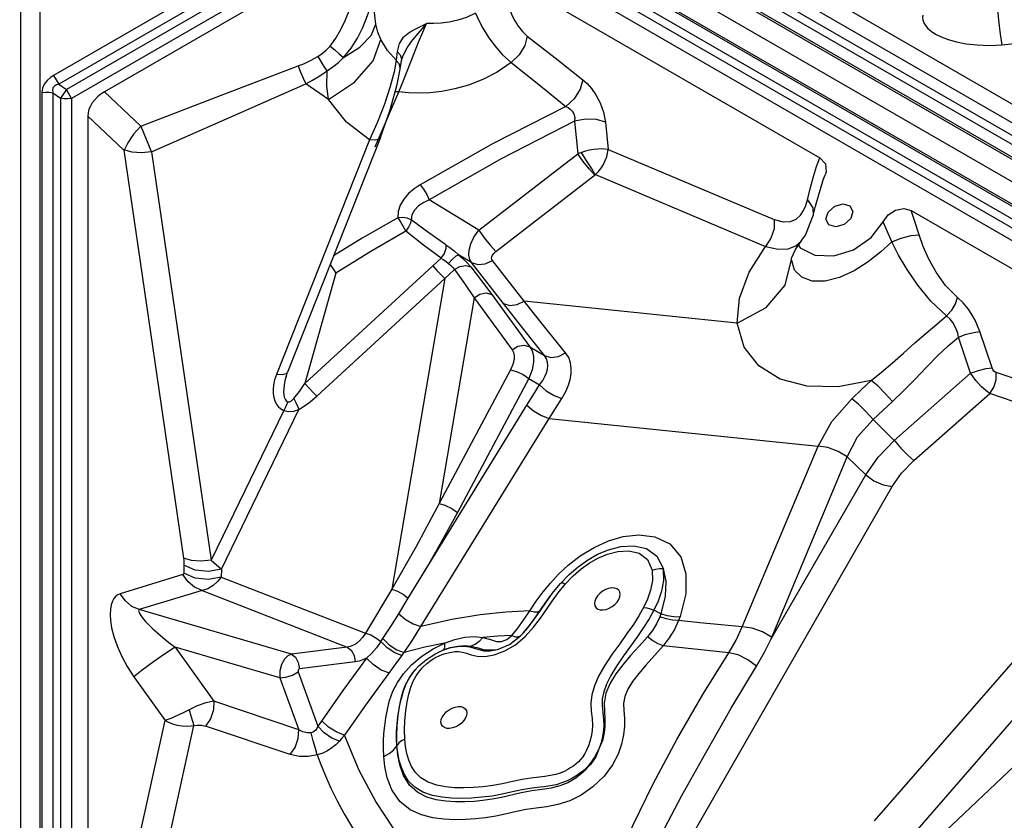
# Model space of a CAD drawing. Units: millimetres. Extents: x 127057 to 142906, y 4541 to 15098.
# Drawn here: x 135839 to 136182, y 7721 to 8000 of the extents above; entities that cross this region are included whole.
import ezdxf

# ---------------------------------------------------------------- set-up
doc = ezdxf.new("R2010")
doc.units = ezdxf.units.MM
for name, color, linetype in [('DEFAULT', 7, 'Continuous'), ('DiKom', 7, 'Continuous'), ('QITELE', 7, 'Continuous')]:
    doc.layers.add(name, color=color, linetype=linetype)

# ---------------------------------------------------------------- blocks, each defined once
blk = doc.blocks.new('RC-20201')
at = {"layer": 'DiKom', "color": 7, "linetype": 'Continuous'}
for p, q in [((148079.02, 8195.76), (148741.74, 7813.14)), ((148073.76, 8192.73), (148073.76, 7427.48)), ((148136.14, 8170.58), (148747.74, 7817.47)), ((148129.38, 8158.88), (148740.99, 7805.77)), ((148080.52, 8130.67), (148080.52, 7424.45)), ((148238.21, 8130.91), (148699.24, 7864.73)), ((148230.05, 8129.06), (148712.83, 7850.33)), ((148225.13, 8124.4), (148710.87, 7843.96)), ((148228.06, 8125.79), (148710.84, 7847.06)), ((148223.14, 8121.13), (148708.88, 7840.69)), ((148208.48, 8107.7), (148085.3, 8036.58)), ((148701.45, 7827.82), (148215.71, 8108.26)), ((148210.25, 8104.62), (148087.07, 8033.5)), ((148699.61, 7824.46), (148213.87, 8104.9)), ((148210.52, 8101.39), (148089.74, 8031.66)), ((148696.92, 7822.94), (148214.13, 8101.67)), ((148212.29, 8098.32), (148091.51, 8028.58)), ((148695.08, 7819.58), (148212.29, 8098.32)), ((148205.98, 8090.33), (148102.98, 8030.86)), ((148240.05, 8072.49), (148351.86, 8007.93)), ((148197.36, 8054.36), (148196.67, 8060.46)), ((148195.75, 8050.44), (148197.36, 8054.36)), ((148198.12, 8051.63), (148197.36, 8054.36)), ((148212.09, 8051.17), (148215.1, 8054.67)), ((148213.75, 8051.66), (148215.09, 8054.67)), ((148199.19, 8049.07), (148198.12, 8051.63)), ((148208.51, 8051.1), (148206.8, 8049.66)), ((148212.24, 8048.15), (148213.75, 8051.66)), ((148191.88, 8046.47), (148195.75, 8050.44)), ((148196.51, 8041.7), (148199.19, 8049.07)), ((148201.5, 8045.28), (148199.19, 8049.07)), ((148208.32, 8046.19), (148209.83, 8048.36)), ((148415.21, 8047.27), (148433.73, 8049.1)), ((148186.12, 8042.85), (148191.88, 8046.47)), ((148186.12, 8042.85), (148188.84, 8046.12)), ((148204.5, 8041.84), (148201.5, 8045.28)), ((148204.79, 8044.89), (148204.5, 8041.84)), ((148190.01, 8034.25), (148196.51, 8041.7)), ((148205.51, 8040.66), (148204.5, 8041.83)), ((148205.89, 8038.77), (148206.33, 8041.74)), ((148206.33, 8041.73), (148206.43, 8042.19)), ((148206.43, 8042.19), (148206.44, 8042.2)), ((148204.84, 8033.38), (148205.89, 8038.75)), ((148085.3, 8036.58), (148087.07, 8033.5)), ((148087.07, 8033.5), (148089.74, 8031.66)), ((148180.93, 8028.17), (148173.01, 8033.66)), ((148180.93, 8028.17), (148190.01, 8034.25)), ((148202.42, 8024.61), (148204.84, 8033.38)), ((148205.4, 8030.88), (148207.01, 8034.84)), ((148081.19, 8030.6), (148081.19, 7469.71)), ((148085.02, 8030.51), (148087.69, 8028.67)), ((148085.02, 8030.51), (148085.02, 7469.63)), ((148089.74, 8031.66), (148087.69, 8028.67)), ((148091.51, 8028.58), (148089.74, 8031.66)), ((148102.98, 8030.86), (148115.65, 8018.97)), ((148197.15, 8011.69), (148205.4, 8030.88)), ((148202.42, 8032.68), (148200.4, 8026.61)), ((148205.4, 8030.88), (148204.14, 8030.85)), ((148087.69, 8028.67), (148087.69, 7471.2)), ((148091.51, 8028.58), (148091.51, 7471.11)), ((148187.15, 8020.33), (148180.93, 8028.17)), ((148200.4, 8026.61), (148197.86, 8020.09)), ((148199.04, 8014.99), (148202.42, 8024.61)), ((148097.19, 8022.44), (148109.77, 8010.63)), ((148097.19, 8022.44), (148097.19, 7490.08)), ((148195.25, 8014.2), (148187.15, 8020.33)), ((148197.86, 8020.09), (148195.25, 8014.2)), ((148266.58, 8020.64), (148267.67, 8009.34)), ((148277.28, 8020.37), (148278.2, 8010.86)), ((148115.64, 8018.98), (148119.41, 8009.9)), ((148195.25, 8014.2), (148162.84, 7932.54)), ((148199.04, 8014.99), (148166.63, 7933.32)), ((148109.77, 8010.63), (148130.46, 7868.69)), ((148119.37, 8010.03), (148140.08, 7867.98)), ((148278.2, 8010.86), (148336.03, 7986.44)), ((148233.23, 7982.77), (148267.67, 8009.34)), ((148350.76, 8004.91), (148351.86, 8007.93)), ((148349.67, 8001.47), (148350.76, 8004.91)), ((148239.17, 7975.32), (148273.86, 8002.09)), ((148273.86, 8002.09), (148332.97, 7977.13)), ((148350.35, 7991.11), (148353.09, 8000.22)), ((148353.09, 8000.22), (148353.78, 8001.99)), ((148233.23, 7982.77), (148215.99, 7993.3)), ((148347.02, 7991.38), (148347.56, 7993.27)), ((148349.59, 7987.91), (148350.35, 7991.11)), ((148354.02, 7986.6), (148354.79, 7989.06)), ((148354.79, 7989.06), (148357.06, 7991.08)), ((148357.06, 7991.08), (148359.95, 7991.89)), ((148363.39, 7989.22), (148362.62, 7986.76)), ((148383.66, 7989.57), (148498.37, 7923.35)), ((148336.03, 7986.44), (148339.11, 7985.61)), ((148343.62, 7986.61), (148345.13, 7987.95)), ((148346.92, 7981.06), (148349.59, 7987.9)), ((148343.47, 7976.06), (148345.66, 7979.25)), ((148345.64, 7979.22), (148346.92, 7981.06)), ((148345.64, 7979.22), (148345.66, 7979.25)), ((148217.27, 7970.34), (148220.08, 7972.97)), ((148230.73, 7971.48), (148226.22, 7974.23)), ((148249.01, 7958.03), (148237.95, 7972.22)), ((148339.78, 7963.59), (148342, 7972.5)), ((148342, 7972.5), (148341.98, 7972.89)), ((148350.13, 7974.02), (148356.7, 7973.8)), ((148172.74, 7929.4), (148217.27, 7970.34)), ((148241.79, 7957.29), (148230.73, 7971.48)), ((148183.43, 7967.78), (148172.74, 7929.4)), ((148176.86, 7925.02), (148221.39, 7965.96)), ((148221.39, 7965.96), (148203.01, 7857.89)), ((148231.58, 7959.24), (148219.4, 7887.62)), ((148231.58, 7959.24), (148244.85, 7941.07)), ((148237.73, 7960.34), (148251, 7942.16)), ((148323.13, 7950.39), (148249.01, 7958.03)), ((148404.36, 7933.01), (148400.11, 7945.56)), ((148411.8, 7934.91), (148407.55, 7947.46)), ((148251, 7942.16), (148256.09, 7939.16)), ((148164.8, 7932.38), (148162.84, 7932.54)), ((148166.15, 7931.9), (148165.94, 7931.11)), ((148166.15, 7931.9), (148166.63, 7933.32)), ((148250.65, 7931.1), (148225.76, 7884.54)), ((148250.65, 7931.1), (148254.38, 7928.9)), ((148377.74, 7909.64), (148404.36, 7933.01)), ((148482.16, 7909.85), (148413.18, 7933.22)), ((148170.83, 7926.66), (148172.74, 7929.4)), ((148161.86, 7924.51), (148162.22, 7923.34)), ((148165.82, 7923.99), (148166.21, 7923.44)), ((148168.82, 7924.18), (148170.83, 7926.66)), ((148168.82, 7924.18), (148169.58, 7922.81)), ((148173.96, 7922.58), (148176.86, 7925.02)), ((148175.62, 7926.26), (148176.86, 7925.02)), ((148384.63, 7902.67), (148411.08, 7925.9)), ((148480.06, 7902.53), (148411.08, 7925.9)), ((148143.67, 7864.86), (148170.63, 7920.35)), ((148166.21, 7923.44), (148166.75, 7923.06)), ((148170.63, 7920.35), (148173.96, 7922.58)), ((148214.33, 7864.04), (148249.96, 7921.84)), ((148165.38, 7920.05), (148140.08, 7867.98)), ((148213.11, 7844.85), (148257.75, 7917.27)), ((148257.75, 7917.27), (148351.26, 7907.63)), ((148377.74, 7909.64), (148370.42, 7916.9)), ((148324.91, 7844.79), (148351.26, 7907.63)), ((148334.98, 7840.54), (148361.44, 7903.93)), ((148367.83, 7897.61), (148361.44, 7903.93)), ((148334.98, 7840.54), (148367.83, 7897.61)), ((148286.09, 7734.96), (148377.03, 7893.6)), ((148268.5, 7869.45), (148273.33, 7872.42)), ((148264.31, 7866.2), (148268.5, 7869.45)), ((148130.61, 7866.19), (148130.55, 7863.42)), ((148140.08, 7867.98), (148143.67, 7864.86)), ((148267.81, 7865.67), (148271.07, 7868.01)), ((148130.3, 7862.92), (148108.46, 7856.27)), ((148143.67, 7864.86), (148143.61, 7862.1)), ((148143.61, 7862.1), (148193.76, 7842.59)), ((148208.7, 7854.7), (148214.33, 7864.04)), ((148255.62, 7856.95), (148258.12, 7860.01)), ((148258.88, 7856.47), (148261.56, 7859.75)), ((148259.81, 7857.66), (148261.56, 7859.75)), ((148260.85, 7856.65), (148263.3, 7859.66)), ((148136.93, 7857.41), (148115.09, 7850.76)), ((148136.93, 7857.41), (148187.45, 7837.75)), ((148203.01, 7857.89), (148193.76, 7842.59)), ((148253.24, 7853.71), (148255.62, 7856.95)), ((148305.22, 7856.27), (148303.25, 7848.32)), ((148205.42, 7849.32), (148208.69, 7854.7)), ((148250.93, 7850.37), (148253.24, 7853.71)), ((148252.53, 7847.48), (148256.37, 7853.04)), ((148291.9, 7854.43), (148290.64, 7851.69)), ((148438.36, 7854.86), (148370.82, 7777.25)), ((148168.02, 7835.28), (148115.09, 7850.76)), ((148233.66, 7848.91), (148223.81, 7847.29)), ((148242.69, 7849.89), (148233.66, 7848.91)), ((148250.93, 7850.37), (148242.69, 7849.89)), ((148248.82, 7847.13), (148250.93, 7850.37)), ((148252.65, 7847.53), (148254.66, 7850.44)), ((148253.8, 7850.04), (148254.59, 7850.45)), ((148254.68, 7847.82), (148256.76, 7850.81)), ((148296.54, 7849.32), (148294.09, 7850.51)), ((148296.54, 7849.32), (148296.17, 7848.23)), ((148223.81, 7847.29), (148213.11, 7844.85)), ((148246.82, 7844.29), (148248.82, 7847.13)), ((148250.38, 7844.6), (148252.53, 7847.48)), ((148250.4, 7844.58), (148252.65, 7847.53)), ((148252.27, 7844.64), (148254.68, 7847.82)), ((148303.25, 7848.32), (148302.76, 7846.95)), ((148449.17, 7847.16), (148381.63, 7769.55)), ((148210.19, 7840.1), (148213.1, 7844.85)), ((148244.75, 7841.78), (148239.69, 7841.48)), ((148243, 7840.38), (148244.75, 7841.78)), ((148243.86, 7838.58), (148247.75, 7841.61)), ((148244.75, 7841.78), (148246.82, 7844.29)), ((148247.07, 7841.28), (148247.76, 7841.61)), ((148247.75, 7841.61), (148248.52, 7842.41)), ((148248.52, 7842.41), (148250.38, 7844.6)), ((148248.53, 7842.42), (148248.7, 7842.61)), ((148248.7, 7842.61), (148250.4, 7844.58)), ((148249.37, 7841.4), (148252.27, 7844.64)), ((148199.19, 7839.64), (148199.88, 7840.67)), ((148201.39, 7837.49), (148199.19, 7839.64)), ((148207.23, 7835.79), (148210.19, 7840.1)), ((148221.28, 7839.08), (148214.45, 7837.64)), ((148217.34, 7837.17), (148221.28, 7839.08)), ((148221.28, 7839.08), (148224.84, 7840.38)), ((148224.84, 7840.38), (148228.42, 7841.16)), ((148225.92, 7838.1), (148228.35, 7838.26)), ((148228.35, 7838.26), (148230.48, 7838.09)), ((148228.42, 7841.16), (148231.78, 7841.36)), ((148231.95, 7838.63), (148230.48, 7838.09)), ((148231.78, 7841.36), (148234.61, 7841.03)), ((148239.69, 7841.48), (148234.61, 7841.03)), ((148240.09, 7836.99), (148243.86, 7838.58)), ((148245.97, 7838.54), (148249.37, 7841.4)), ((148297.4, 7838.18), (148291.46, 7831.56)), ((148164.06, 7827.03), (148127.61, 7837.7)), ((148127.61, 7837.7), (148141.08, 7818.92)), ((148187.45, 7837.75), (148168.02, 7835.28)), ((148204, 7835.77), (148201.39, 7837.49)), ((148206.49, 7834.83), (148204, 7835.77)), ((148206.49, 7834.83), (148207.23, 7835.79)), ((148214.45, 7837.64), (148207.23, 7835.79)), ((148215.03, 7833.4), (148217.91, 7835.29)), ((148217.91, 7835.29), (148220.76, 7836.67)), ((148221.14, 7837.06), (148220.76, 7836.67)), ((148220.76, 7836.67), (148221.73, 7837.04)), ((148223.68, 7836), (148224.89, 7836.14)), ((148224.89, 7836.14), (148226.17, 7836.16)), ((148228.26, 7838.05), (148229.98, 7837.84)), ((148229.98, 7837.84), (148231.66, 7837.38)), ((148230.62, 7835.07), (148232.69, 7834.59)), ((148237.04, 7836.39), (148239.77, 7836.9)), ((148239.77, 7836.9), (148240.07, 7836.98)), ((148190.26, 7832.59), (148170.84, 7830.11)), ((148194.17, 7833.92), (148185.93, 7822.62)), ((148196.42, 7831.62), (148194.17, 7833.92)), ((148232.69, 7834.59), (148235.35, 7834.5)), ((148170.39, 7829.09), (148177.2, 7810.17)), ((148203.44, 7830.78), (148193.8, 7817.56)), ((148204.93, 7825.46), (148207.02, 7828.46)), ((148208.84, 7826.69), (148210.37, 7828.9)), ((148210.37, 7828.9), (148211.11, 7829.78)), ((148388.57, 7767.08), (148453.46, 7828.58)), ((148113.26, 7827.33), (148124.11, 7812.2)), ((148164.06, 7827.03), (148170.57, 7808.96)), ((148207.02, 7822.5), (148207.98, 7824.96)), ((148207.64, 7824.34), (148208.84, 7826.69)), ((148207.98, 7824.96), (148209.22, 7827.24)), ((148205.99, 7818.92), (148206.69, 7821.71)), ((148206.28, 7819.87), (148207.02, 7822.5)), ((148206.69, 7821.71), (148207.64, 7824.34)), ((148208.33, 7818.63), (148208.9, 7821.36)), ((148170.57, 7808.96), (148141.08, 7818.92)), ((148193.8, 7817.56), (148186.52, 7807.13)), ((148201.44, 7816.07), (148202.21, 7819.2)), ((148207.83, 7815.51), (148208.33, 7818.63)), ((148105.19, 7726.25), (148124.11, 7812.2)), ((148114.9, 7723.04), (148134.13, 7810.39)), ((148167.62, 7800.31), (148138.13, 7810.27)), ((148191.55, 7794.78), (148186.52, 7807.13)), ((148207.71, 7803.16), (148207.44, 7805.71))]:
    blk.add_line(p, q, dxfattribs=at)
for points in [[(148185.25, 8052.52), (148186.74, 8055.72), (148188.07, 8059.03), (148190.61, 8065.93)], [(148413.41, 8064.88), (148413.62, 8060.8), (148414.06, 8055.79), (148414.63, 8050.93), (148415.21, 8047.27)], [(148188.84, 8046.12), (148191.04, 8049.56), (148192.79, 8053.05), (148194.21, 8056.54), (148195.41, 8059.99)], [(148232.05, 8058.25), (148229, 8056.79), (148225.93, 8055.77), (148222.96, 8055.11), (148220.13, 8054.75), (148217.51, 8054.62), (148215.1, 8054.67)], [(148232.05, 8058.25), (148233.22, 8055.72), (148234.68, 8052.99), (148236.51, 8050.02), (148238.79, 8046.89), (148241.51, 8043.78), (148244.53, 8041.03)], [(148243.62, 8060.61), (148244.12, 8059.03), (148244.8, 8057.35), (148245.71, 8055.55), (148246.91, 8053.68), (148248.4, 8051.86), (148250.11, 8050.28)], [(148387.74, 8057.58), (148387.64, 8056.73), (148387.73, 8055.83), (148388.05, 8054.89), (148388.63, 8053.92), (148389.48, 8052.93), (148390.65, 8051.94), (148392.18, 8050.95), (148394.14, 8049.98), (148396.56, 8049.06), (148399.46, 8048.25), (148402.83, 8047.6), (148406.67, 8047.17), (148410.86, 8047.03), (148415.21, 8047.27)], [(148215.1, 8054.67), (148213.04, 8053.59), (148211.25, 8052.68), (148209.74, 8051.87), (148208.51, 8051.1)], [(148181.47, 8046.76), (148183.52, 8049.51), (148185.25, 8052.52)], [(148209.83, 8048.36), (148210.86, 8049.69), (148212.09, 8051.17)], [(148206.8, 8049.66), (148205.49, 8047.68), (148204.79, 8044.89)], [(148207.01, 8034.84), (148210.57, 8044.03), (148212.24, 8048.15)], [(148250.11, 8050.28), (148249.23, 8047.01), (148247.25, 8043.73), (148244.53, 8041.03)], [(148250.11, 8050.28), (148259.82, 8042.71), (148269.47, 8035.05)], [(148177.21, 8043.15), (148178.75, 8044.19), (148180.17, 8045.4), (148181.47, 8046.76)], [(148181.47, 8046.76), (148183.09, 8045.45), (148184.7, 8044.1), (148186.12, 8042.85)], [(148204.79, 8044.89), (148205.89, 8043.7), (148206.35, 8042.34), (148206.33, 8041.74)], [(148206.44, 8042.2), (148207.03, 8043.77), (148208.32, 8046.19)], [(148170.41, 8039.88), (148172.61, 8040.79), (148174.88, 8041.87), (148177.21, 8043.15)], [(148177.21, 8043.15), (148178.25, 8041.44), (148179.34, 8039.72), (148180.38, 8038.13)], [(148177.87, 8036.41), (148182.47, 8039.54), (148184.39, 8041.13), (148186.11, 8042.85)], [(148204.5, 8041.84), (148203.78, 8037.79), (148202.42, 8032.68)], [(148205.89, 8038.77), (148205.91, 8039.33), (148205.51, 8040.66)], [(148244.53, 8041.03), (148239.6, 8037.73), (148234.59, 8035.16), (148229.66, 8033.24), (148224.9, 8031.87), (148220.4, 8030.98)], [(148244.53, 8041.03), (148254.08, 8033.44), (148263.56, 8025.75)], [(148115.65, 8018.97), (148143.33, 8029.57), (148170.41, 8039.88)], [(148170.41, 8039.88), (148171.21, 8037.73), (148172.11, 8035.59), (148173.01, 8033.66)], [(148180.93, 8028.17), (148180.34, 8032.95), (148180.42, 8038.15)], [(148085.3, 8036.58), (148084.17, 8035.84), (148083.05, 8034.85), (148082.06, 8033.58), (148081.41, 8032.13), (148081.19, 8030.6)], [(148087.07, 8033.5), (148086.3, 8033.28), (148085.59, 8032.88), (148085.06, 8032.27), (148084.85, 8031.47), (148085.02, 8030.51)], [(148119.37, 8010.03), (148146.51, 8021.96), (148173.01, 8033.66)], [(148173.01, 8033.66), (148175.41, 8034.94), (148177.87, 8036.41)], [(148269.47, 8035.05), (148268.49, 8031.75), (148266.38, 8028.44), (148263.55, 8025.76)], [(148269.47, 8035.05), (148270.91, 8033.74), (148272.43, 8032.02), (148273.97, 8029.8), (148275.43, 8027.05), (148276.61, 8023.82), (148277.28, 8020.37)], [(148081.19, 8030.6), (148082.47, 8030.79), (148083.77, 8030.76), (148085.02, 8030.51)], [(148212.33, 8030.36), (148208.74, 8030.5), (148205.4, 8030.88)], [(148220.4, 8030.98), (148216.2, 8030.5), (148212.33, 8030.36)], [(148091.51, 8028.58), (148090.24, 8028.39), (148088.94, 8028.42), (148087.69, 8028.67)], [(148263.56, 8025.75), (148238.17, 8012.85), (148212.79, 7998.53)], [(148263.56, 8025.76), (148264.29, 8025.41), (148265.03, 8024.89), (148265.72, 8024.16), (148266.29, 8023.2), (148266.62, 8022), (148266.58, 8020.64)], [(148266.58, 8020.64), (148241.28, 8007.68), (148215.99, 7993.3)], [(148277.28, 8020.37), (148274.15, 8021.26), (148270.35, 8021.36), (148266.58, 8020.64)], [(148115.65, 8018.97), (148113.09, 8016.1), (148111.08, 8013.17), (148109.86, 8010.54)], [(148199.04, 8014.99), (148198.59, 8014.46), (148197.21, 8014.04), (148195.25, 8014.2)], [(148119.37, 8010.03), (148115.89, 8009.65), (148112.57, 8009.89), (148109.75, 8010.74)], [(148268.93, 8009.8), (148268.3, 8009.58), (148267.67, 8009.34)], [(148278.2, 8010.86), (148277.13, 8010.99), (148275.99, 8011.02), (148274.7, 8010.95), (148273.28, 8010.79), (148271.8, 8010.54), (148270.33, 8010.2), (148268.93, 8009.8)], [(148273.74, 8001.99), (148272.41, 8004.32), (148270.63, 8007.11), (148268.93, 8009.8)], [(148273.88, 8002.08), (148274.87, 8003.14), (148275.78, 8004.33), (148276.59, 8005.64), (148277.25, 8006.98), (148277.73, 8008.3), (148278.04, 8009.56), (148278.2, 8010.86)], [(148273.61, 8001.89), (148271.69, 8003.97), (148269.53, 8006.68), (148267.67, 8009.34)], [(148351.86, 8007.93), (148353.84, 8005.85), (148354.12, 8003.1), (148353.79, 8001.99)], [(148347.56, 7993.27), (148348.6, 7997.6), (148349.67, 8001.47)], [(148212.79, 7998.53), (148210.73, 7997.16), (148208.8, 7995.5), (148207.14, 7993.58), (148205.88, 7991.47), (148205.15, 7989.27), (148205.03, 7987.07)], [(148212.79, 7998.53), (148213.96, 7996.99), (148215.1, 7995.12), (148215.99, 7993.3)], [(148215.99, 7993.3), (148214.05, 7992.39), (148212.27, 7991.19), (148210.84, 7989.73), (148209.95, 7988.09), (148209.7, 7986.39)], [(148347.56, 7993.27), (148349.42, 7990.5), (148349.59, 7987.91)], [(148345.13, 7987.95), (148346.24, 7989.58), (148347.02, 7991.38)], [(148359.95, 7991.89), (148362.37, 7991.18), (148363.39, 7989.22)], [(148373.92, 7985.66), (148375.71, 7988.05), (148378.2, 7989.7), (148381.06, 7990.28), (148383.66, 7989.57)], [(148386.48, 7981.11), (148385.11, 7985.39), (148383.66, 7989.57)], [(148205.03, 7987.07), (148192.69, 7979.92), (148182.69, 7973.79)], [(148209.73, 7986.37), (148208.35, 7986.97), (148206.72, 7987.21), (148205.03, 7987.07)], [(148205.03, 7987.07), (148205.99, 7985.71), (148206.97, 7984.08), (148207.82, 7982.42)], [(148209.73, 7986.37), (148209.44, 7985.14), (148208.78, 7983.77), (148207.82, 7982.42)], [(148221.81, 7977.68), (148215.85, 7981.88), (148209.7, 7986.39)], [(148336.03, 7986.44), (148335.94, 7983.2), (148334.86, 7979.94), (148332.97, 7977.13)], [(148339.11, 7985.61), (148341.63, 7985.75), (148343.62, 7986.61)], [(148362.62, 7986.76), (148360.36, 7984.74), (148357.46, 7983.93), (148355.04, 7984.64), (148354.02, 7986.6)], [(148356.7, 7973.8), (148363.61, 7975.96), (148369.69, 7980.15), (148373.92, 7985.66)], [(148376.98, 7978.64), (148375.47, 7982.22), (148373.92, 7985.66)], [(148207.82, 7982.42), (148195.62, 7975.29), (148183.43, 7967.78)], [(148220.08, 7972.97), (148214.02, 7977.51), (148207.82, 7982.42)], [(148230.73, 7971.48), (148230.13, 7972.57), (148229.8, 7974.01), (148229.86, 7975.83), (148230.4, 7977.98), (148231.51, 7980.35), (148233.23, 7982.77)], [(148233.23, 7982.77), (148235.09, 7980.1), (148237.25, 7977.4), (148239.17, 7975.32)], [(148332.97, 7977.13), (148337.34, 7976.09), (148340.84, 7976.28), (148343.5, 7977.33), (148345.41, 7978.94), (148345.64, 7979.22)], [(148376.98, 7978.64), (148373.16, 7975.17), (148368.74, 7971.74)], [(148376.98, 7978.64), (148380.18, 7979.95), (148383.66, 7980.85), (148386.48, 7981.11)], [(148396.01, 7952.93), (148390.56, 7958.11), (148386.01, 7963.64), (148382.28, 7969.04), (148379.3, 7974.06), (148376.98, 7978.64)], [(148399.78, 7959.36), (148395.65, 7963.53), (148392.36, 7968.11), (148389.81, 7972.7), (148387.89, 7977.07), (148386.48, 7981.11)], [(148221.79, 7977.69), (148221.74, 7976.34), (148221.13, 7974.68), (148220.07, 7972.98)], [(148221.81, 7977.68), (148223.13, 7976.72), (148224.61, 7975.55), (148226.22, 7974.23)], [(148237.95, 7972.22), (148237.77, 7972.54), (148237.7, 7972.96), (148237.78, 7973.47), (148238.03, 7974.05), (148238.49, 7974.69), (148239.17, 7975.32)], [(148323.13, 7950.39), (148323.99, 7959.1), (148327.34, 7968.15), (148332.97, 7977.13)], [(148342, 7972.72), (148342.07, 7972.98), (148343.47, 7976.06)], [(148344.45, 7977.48), (148345.01, 7976.58), (148350.13, 7974.02)], [(148220.07, 7972.98), (148220.86, 7972.53), (148221.71, 7971.92), (148222.67, 7971.18)], [(148222.67, 7971.18), (148224.13, 7972.71), (148225.39, 7973.8), (148226.22, 7974.23)], [(148226.22, 7974.23), (148227.78, 7972.82), (148229.23, 7971.37), (148230.44, 7969.97)], [(148230.73, 7971.48), (148232.93, 7970.78), (148235.47, 7971.04), (148237.95, 7972.22)], [(148368.74, 7971.74), (148363.86, 7968.66), (148358.75, 7966.32), (148353.75, 7965.05), (148349.24, 7965.07), (148345.6, 7966.37), (148343.09, 7968.88), (148342, 7972.5)], [(148181.52, 7970.85), (148182.47, 7969.42), (148183.43, 7967.78)], [(148217.27, 7970.34), (148218.68, 7968.76), (148220.15, 7967.2), (148221.39, 7965.96)], [(148221.39, 7965.96), (148223.07, 7967.47), (148224.75, 7969.03)], [(148222.67, 7971.18), (148223.49, 7970.52), (148224.21, 7969.79), (148224.75, 7969.03)], [(148224.75, 7969.03), (148226.65, 7970.14), (148228.67, 7970.48), (148230.44, 7969.97)], [(148224.75, 7969.03), (148228.22, 7964.15), (148231.58, 7959.24)], [(148230.44, 7969.97), (148234.14, 7965.17), (148237.73, 7960.34)], [(148323.13, 7950.39), (148333.17, 7955.83), (148339.78, 7963.59)], [(148231.58, 7959.25), (148233.56, 7960.53), (148235.77, 7960.92), (148237.73, 7960.34)], [(148241.79, 7957.29), (148243.99, 7956.6), (148246.53, 7956.86), (148249.01, 7958.03)], [(148263.43, 7940.11), (148256.18, 7949.07), (148249.01, 7958.03)], [(148396, 7952.93), (148397.82, 7954.92), (148399.14, 7957.17), (148399.78, 7959.36)], [(148407.55, 7947.46), (148406.79, 7949.46), (148405.89, 7951.41), (148404.8, 7953.38), (148403.45, 7955.4), (148401.78, 7957.45), (148399.78, 7959.36)], [(148256.09, 7939.16), (148248.9, 7948.23), (148241.79, 7957.29)], [(148369.76, 7930.5), (148373.32, 7933.34), (148377.12, 7936.55), (148381.05, 7940.01), (148384.99, 7943.51), (148388.84, 7946.9), (148392.54, 7950.06), (148396.01, 7952.93)], [(148400.11, 7945.56), (148399.84, 7946.88), (148399.45, 7948.14), (148398.91, 7949.37), (148398.19, 7950.62), (148397.23, 7951.84), (148396.01, 7952.93)], [(148369.76, 7930.5), (148358.24, 7928.29), (148347.43, 7928.44), (148338.07, 7930.91), (148330.65, 7935.51), (148325.52, 7942.04), (148323.13, 7950.39)], [(148377.15, 7923.14), (148381.03, 7926.84), (148385.01, 7930.93), (148388.96, 7935.1), (148392.8, 7939.04), (148396.52, 7942.55), (148400.11, 7945.56)], [(148400.11, 7945.56), (148402.83, 7946.52), (148405.46, 7947.19), (148407.55, 7947.46)], [(148244.85, 7941.07), (148245.29, 7940.24), (148245.53, 7939.13), (148245.5, 7937.74), (148245.11, 7936.06), (148244.29, 7934.17)], [(148244.85, 7941.07), (148246.83, 7942.36), (148249.04, 7942.75), (148251, 7942.16)], [(148251, 7942.16), (148251.75, 7940.83), (148252.21, 7939.06), (148252.27, 7936.82), (148251.79, 7934.13), (148250.65, 7931.1)], [(148254.38, 7928.9), (148255.47, 7930.42), (148256.25, 7931.81), (148256.78, 7933.11), (148257.12, 7934.37), (148257.25, 7935.61), (148257.15, 7936.84), (148256.78, 7938.03), (148256.09, 7939.16)], [(148256.09, 7939.16), (148258.33, 7938.49), (148260.92, 7938.83), (148263.43, 7940.11)], [(148262.12, 7924.22), (148263.48, 7926.62), (148264.42, 7928.82), (148265.03, 7930.85), (148265.36, 7932.8), (148265.41, 7934.72), (148265.14, 7936.61), (148264.5, 7938.42), (148263.43, 7940.11)], [(148244.29, 7934.17), (148211.32, 7872.53), (148203.01, 7857.89)], [(148244.29, 7934.17), (148246.35, 7933.64), (148248.68, 7932.51), (148250.65, 7931.1)], [(148404.36, 7933.01), (148407.08, 7933.97), (148409.71, 7934.64), (148411.8, 7934.91)], [(148413.18, 7933.22), (148412.83, 7933.4), (148412.46, 7933.74), (148412.1, 7934.25), (148411.8, 7934.91)], [(148162.84, 7932.54), (148162.2, 7930.64), (148161.81, 7928.89), (148161.63, 7927.29), (148161.66, 7925.83), (148161.86, 7924.51)], [(148166.63, 7933.32), (148166.18, 7932.79), (148164.8, 7932.38)], [(148165.94, 7931.11), (148165.76, 7930.33), (148165.49, 7928.9), (148165.35, 7927.61), (148165.32, 7926.48), (148165.39, 7925.5), (148165.56, 7924.67), (148165.82, 7923.99)], [(148411.08, 7925.9), (148409.73, 7926.89), (148408.07, 7928.42), (148406.21, 7930.51), (148404.36, 7933.01)], [(148411.08, 7925.9), (148412.48, 7928.11), (148413.21, 7930.67), (148413.18, 7933.22)], [(148172.74, 7929.4), (148174.16, 7927.82), (148175.62, 7926.26)], [(148249.96, 7921.84), (148252.16, 7925.38), (148254.38, 7928.9)], [(148254.38, 7928.9), (148256.65, 7926.89), (148259.43, 7925.21), (148262.12, 7924.22)], [(148362.96, 7924.13), (148366.35, 7927.33), (148369.76, 7930.5)], [(148377.15, 7923.14), (148374.65, 7925.97), (148372.07, 7928.55), (148369.76, 7930.5)], [(148166.75, 7923.06), (148167.32, 7923.04), (148168.04, 7923.43), (148168.82, 7924.18)], [(148257.75, 7917.27), (148259.93, 7920.76), (148262.12, 7924.22)], [(148351.26, 7907.63), (148356.11, 7916.25), (148362.96, 7924.13)], [(148370.42, 7916.9), (148367.9, 7919.67), (148365.29, 7922.2), (148362.96, 7924.13)], [(148162.22, 7923.34), (148162.72, 7922.32), (148163.39, 7921.44), (148164.25, 7920.67), (148165.38, 7920.05)], [(148166.75, 7923.06), (148166.38, 7922.01), (148165.91, 7920.99), (148165.37, 7920.06)], [(148165.38, 7920.05), (148167.01, 7919.71), (148168.84, 7919.81), (148170.63, 7920.35)], [(148169.58, 7922.81), (148170.2, 7921.5), (148170.63, 7920.35)], [(148249.96, 7921.84), (148252.25, 7919.88), (148255.05, 7918.24), (148257.75, 7917.27)], [(148370.42, 7916.9), (148373.78, 7920.03), (148377.15, 7923.14)], [(148361.44, 7903.93), (148365.04, 7910.81), (148370.42, 7916.9)], [(148361.44, 7903.93), (148358.24, 7905.81), (148354.67, 7907.11), (148351.26, 7907.63)], [(148367.83, 7897.61), (148372.18, 7903.76), (148377.74, 7909.64)], [(148377.76, 7909.65), (148380.1, 7906.9), (148382.52, 7904.44), (148384.63, 7902.67)], [(148377.03, 7893.6), (148380.32, 7898.28), (148384.63, 7902.67)], [(148367.83, 7897.61), (148370.71, 7895.55), (148373.95, 7894.14), (148377.03, 7893.6)], [(148219.4, 7887.62), (148221.46, 7887.09), (148223.79, 7885.96), (148225.76, 7884.54)], [(148225.76, 7884.54), (148220.1, 7874.18), (148214.33, 7864.04)], [(148273.33, 7872.42), (148278.38, 7874.7), (148283.51, 7876.18)], [(148283.51, 7876.18), (148288.93, 7876.78), (148294.52, 7876.08), (148299.69, 7873.59), (148303.5, 7869.12), (148305.31, 7863.25), (148305.22, 7856.27)], [(148278.39, 7871.61), (148282.63, 7872.71), (148287.15, 7872.97), (148291.55, 7871.98), (148295.2, 7869.38), (148297.44, 7864.89)], [(148271.07, 7868.01), (148274.56, 7869.99), (148278.39, 7871.61)], [(148274.69, 7868.67), (148278, 7870.07), (148281.63, 7871.02)], [(148281.63, 7871.02), (148285.44, 7871.24), (148289.06, 7870.38), (148291.96, 7868.16), (148293.57, 7864.46)], [(148140.08, 7867.98), (148136.6, 7867.6), (148133.28, 7867.84), (148130.46, 7868.69)], [(148130.46, 7868.69), (148130.55, 7867.91), (148130.6, 7867.07), (148130.61, 7866.19)], [(148143.67, 7864.86), (148139.2, 7864.02), (148134.56, 7864.49), (148130.61, 7866.19)], [(148258.12, 7860.01), (148260.92, 7863.04), (148264.31, 7866.2)], [(148261.56, 7859.75), (148264.64, 7862.94), (148267.81, 7865.67)], [(148268.81, 7864.9), (148271.67, 7866.94), (148274.69, 7868.67)], [(148130.55, 7863.42), (148130.54, 7863.26), (148130.49, 7863.11), (148130.41, 7862.99), (148130.3, 7862.92)], [(148136.93, 7857.41), (148134.36, 7858.52), (148132.08, 7860.4), (148130.3, 7862.92)], [(148143.61, 7862.1), (148139.14, 7861.26), (148134.51, 7861.73), (148130.55, 7863.42)], [(148143.61, 7862.1), (148142.37, 7860.52), (148140.83, 7859.11), (148139.01, 7858.01), (148136.93, 7857.41)], [(148263.3, 7859.66), (148266.03, 7862.49), (148268.81, 7864.9)], [(148293.57, 7864.46), (148293.65, 7860.92), (148292.98, 7857.55), (148291.9, 7854.43)], [(148293.57, 7864.46), (148294.81, 7864.88), (148296.11, 7865.07), (148297.41, 7865.02)], [(148297.42, 7864.95), (148297.5, 7860.94), (148296.77, 7857.17), (148295.58, 7853.72), (148294.11, 7850.51)], [(148297.42, 7864.95), (148298.3, 7860.66), (148298.05, 7855.44), (148296.56, 7849.32)], [(148263.3, 7859.66), (148262.53, 7859.91), (148261.94, 7859.94), (148261.56, 7859.75)], [(148108.46, 7856.27), (148107.67, 7855.94), (148106.94, 7855.41), (148106.28, 7854.66), (148105.73, 7853.68), (148105.3, 7852.44), (148105.03, 7850.93), (148104.94, 7849.11), (148105.07, 7846.93), (148105.49, 7844.38), (148106.23, 7841.46), (148107.35, 7838.21), (148108.9, 7834.68), (148110.88, 7830.98), (148113.26, 7827.33)], [(148115.09, 7850.76), (148112.52, 7851.87), (148110.25, 7853.76), (148108.46, 7856.27)], [(148203.01, 7857.9), (148204.97, 7857.23), (148207.04, 7856.06), (148208.69, 7854.7)], [(148254.66, 7850.44), (148256.65, 7853.37), (148258.88, 7856.47)], [(148256.37, 7853.04), (148258.1, 7855.44), (148259.81, 7857.66)], [(148256.76, 7850.81), (148258.73, 7853.71), (148260.85, 7856.65)], [(148281.9, 7857.52), (148281.26, 7857.98), (148280.43, 7858.24), (148279.46, 7858.28), (148278.4, 7858.1), (148277.32, 7857.71), (148276.27, 7857.13), (148275.31, 7856.39), (148274.52, 7855.55), (148273.92, 7854.64), (148273.55, 7853.72), (148273.45, 7852.85), (148273.6, 7852.06), (148274.01, 7851.42)], [(148274.01, 7851.42), (148274.64, 7850.96), (148275.47, 7850.7), (148276.44, 7850.66), (148277.5, 7850.84), (148278.59, 7851.24), (148279.64, 7851.82), (148280.59, 7852.55), (148281.39, 7853.4), (148281.99, 7854.31), (148282.35, 7855.23), (148282.46, 7856.1), (148282.31, 7856.88), (148281.9, 7857.52)], [(148115.09, 7850.76), (148114.93, 7850.62), (148114.86, 7850.39), (148114.89, 7850.05), (148115.05, 7849.61), (148115.36, 7849.06), (148115.82, 7848.39), (148116.46, 7847.57), (148117.32, 7846.59), (148118.42, 7845.43), (148119.78, 7844.11), (148121.4, 7842.64), (148123.28, 7841.04), (148125.38, 7839.36), (148127.61, 7837.7)], [(148199.88, 7840.67), (148202.62, 7844.85), (148205.42, 7849.32)], [(148205.42, 7849.32), (148207.61, 7847.47), (148210.41, 7845.83), (148213.11, 7844.85)], [(148250.93, 7850.37), (148252.55, 7850.02), (148253.8, 7850.04)], [(148290.64, 7851.69), (148288.92, 7848.6), (148287.01, 7845.6), (148284.79, 7842.4), (148282.26, 7838.89), (148279.55, 7835.1), (148276.99, 7831.25), (148274.93, 7827.61), (148273.45, 7824.23), (148272.55, 7821.11), (148272.21, 7818.17), (148272.36, 7815.42), (148272.67, 7812.9), (148272.8, 7810.62), (148272.68, 7808.55), (148272.36, 7806.64), (148271.91, 7804.89), (148271.36, 7803.32), (148270.75, 7801.91), (148270.08, 7800.66), (148269.37, 7799.56), (148268.63, 7798.62), (148267.88, 7797.82), (148267.1, 7797.11), (148266.25, 7796.44), (148265.29, 7795.78), (148264.21, 7795.13), (148262.96, 7794.5), (148261.56, 7793.92), (148259.98, 7793.44), (148258.2, 7793.06), (148256.18, 7792.76), (148251.33, 7792.16)], [(148294.09, 7850.51), (148292.46, 7847.57), (148290.56, 7844.56), (148288.42, 7841.44)], [(148290.52, 7851.48), (148291.66, 7851.35), (148292.88, 7851.02), (148294.09, 7850.51)], [(148303.2, 7848.18), (148301.07, 7848.24), (148298.81, 7848.63), (148296.54, 7849.32)], [(148296.17, 7848.23), (148295.11, 7845.8), (148293.66, 7843.48), (148291.9, 7841.29)], [(148302.76, 7846.95), (148300.66, 7847.07), (148298.42, 7847.5), (148296.17, 7848.23)], [(148302.76, 7846.95), (148301.32, 7843.85), (148299.51, 7840.9), (148297.4, 7838.18)], [(148324.91, 7844.79), (148317.54, 7845.48), (148310.15, 7846.2), (148302.76, 7846.95)], [(148193.76, 7842.59), (148192.77, 7841.07), (148191.71, 7839.88), (148190.64, 7839.01), (148189.58, 7838.39), (148188.52, 7837.98), (148187.45, 7837.75)], [(148193.76, 7842.59), (148195.72, 7841.93), (148197.79, 7840.75), (148199.19, 7839.64)], [(148244.75, 7841.78), (148246.05, 7841.34), (148247.07, 7841.28)], [(148320.24, 7835.78), (148322.75, 7840.13), (148324.91, 7844.79)], [(148335.12, 7841.18), (148331.91, 7843.04), (148328.33, 7844.3), (148324.91, 7844.79)], [(148199.19, 7839.64), (148197.59, 7837.47), (148195.89, 7835.54), (148194.17, 7833.92)], [(148199.88, 7840.67), (148202.08, 7838.49), (148204.72, 7836.74), (148207.23, 7835.79)], [(148221.28, 7839.08), (148221.31, 7837.87), (148221.14, 7837.06)], [(148221.73, 7837.04), (148223.31, 7837.55), (148225.92, 7838.1)], [(148230.48, 7838.09), (148232.5, 7837.61), (148235.25, 7836.81)], [(148234.61, 7841.03), (148233.35, 7839.63), (148231.95, 7838.63)], [(148234.61, 7841.03), (148237.26, 7840.38), (148239.37, 7839.7)], [(148235.35, 7834.5), (148238.63, 7835.08), (148242.29, 7836.42), (148245.97, 7838.54)], [(148239.37, 7839.7), (148241.12, 7839.63), (148243, 7840.38)], [(148288.42, 7841.44), (148283.52, 7834.63), (148281.11, 7831.12), (148279.12, 7827.83), (148277.67, 7824.85), (148276.71, 7822.15), (148276.18, 7819.68), (148276.1, 7817.31), (148276.34, 7814.92), (148276.62, 7812.54), (148276.68, 7810.23), (148276.49, 7808.07), (148276.12, 7806.07), (148275.63, 7804.23), (148275.1, 7802.51)], [(148291.9, 7841.29), (148288.97, 7838.07), (148286.04, 7834.79), (148283.34, 7831.59), (148280.96, 7828.4), (148278.94, 7825.15), (148277.44, 7821.73), (148276.81, 7818.27), (148276.92, 7815.3), (148277.1, 7812.78), (148277.1, 7810.36), (148276.85, 7807.89), (148276.26, 7805.25), (148275.1, 7802.51)], [(148297.41, 7838.18), (148295.65, 7838.89), (148293.78, 7839.94), (148291.9, 7841.29)], [(148320.25, 7835.78), (148312.64, 7836.54), (148305.02, 7837.35), (148297.4, 7838.18)], [(148329.79, 7831.05), (148332.65, 7835.92), (148335.24, 7841.07)], [(148127.61, 7837.7), (148124.18, 7835.47), (148120.06, 7832.58), (148116.14, 7829.66), (148113.26, 7827.33)], [(148168.02, 7835.28), (148166.84, 7834.73), (148165.65, 7833.53), (148164.64, 7831.71), (148164.03, 7829.43), (148164.06, 7827.03)], [(148168.02, 7835.28), (148169.42, 7834.21), (148170.43, 7832.36), (148170.84, 7830.11)], [(148187.45, 7837.75), (148188.85, 7836.68), (148189.86, 7834.83), (148190.26, 7832.59)], [(148206.49, 7834.83), (148204.94, 7832.81), (148203.44, 7830.78)], [(148207.02, 7828.46), (148209.81, 7831.54), (148213.37, 7834.58), (148217.34, 7837.17)], [(148215.01, 7831.86), (148216.22, 7832.82), (148217.37, 7833.6), (148218.44, 7834.22), (148219.45, 7834.72), (148220.45, 7835.14), (148221.47, 7835.49), (148222.54, 7835.78), (148223.68, 7836)], [(148221.27, 7836.88), (148222.21, 7837.19), (148223.59, 7837.56), (148225.04, 7837.85), (148226.59, 7838.03), (148228.26, 7838.05)], [(148226.17, 7836.16), (148227.52, 7836), (148228.96, 7835.62), (148230.62, 7835.07)], [(148231.66, 7837.38), (148233.26, 7836.84), (148234.97, 7836.44), (148237.04, 7836.39)], [(148235.25, 7836.81), (148239.13, 7836.75), (148240.09, 7836.99)], [(148272.23, 7738.12), (148276.14, 7749.8), (148281.06, 7762.44), (148286.97, 7775.87), (148293.91, 7790.15), (148302.1, 7805.52), (148311.18, 7821.21), (148320.25, 7835.78)], [(148329.82, 7831.03), (148326.86, 7833.34), (148323.51, 7835), (148320.24, 7835.77)], [(148194.17, 7833.92), (148192.87, 7833.29), (148191.58, 7832.85), (148190.26, 7832.59)], [(148201.95, 7828.74), (148199.24, 7829.75), (148196.42, 7831.62)], [(148291.46, 7831.56), (148288.89, 7828.55), (148286.76, 7825.75), (148285.11, 7823.12), (148284, 7820.58), (148283.56, 7818.13), (148283.71, 7815.66), (148283.95, 7812.99), (148283.96, 7810.17), (148283.63, 7807.21), (148282.9, 7804.01), (148281.67, 7800.52), (148279.77, 7796.77), (148276.88, 7792.81), (148272.93, 7789.07), (148268.81, 7786.27), (148264.85, 7784.29), (148260.78, 7782.92), (148256.88, 7782.15), (148253.2, 7781.68), (148249.71, 7781.22), (148246.4, 7780.53), (148242.86, 7779.68), (148239.15, 7778.92), (148235.54, 7778.36), (148232.08, 7777.98), (148228.56, 7777.74), (148224.87, 7777.68), (148221.04, 7777.87), (148217.19, 7778.38), (148213.31, 7779.38), (148209.4, 7781.14), (148205.74, 7784.01), (148202.95, 7788.06), (148201.37, 7792.26), (148200.53, 7796.13), (148200.15, 7799.65)], [(148208.9, 7821.36), (148209.57, 7823.76), (148210.4, 7825.89), (148211.41, 7827.74), (148212.55, 7829.34), (148213.77, 7830.7), (148215.01, 7831.86)], [(148211.11, 7829.78), (148212.42, 7831.17), (148215.03, 7833.4)], [(148164.06, 7827.03), (148166.13, 7827.27), (148168.41, 7828.01), (148170.39, 7829.09)], [(148170.84, 7830.11), (148170.66, 7830.05), (148170.51, 7829.91), (148170.39, 7829.68), (148170.34, 7829.4), (148170.39, 7829.09)], [(148209.22, 7827.24), (148210.67, 7829.26), (148211.28, 7829.98)], [(148279.66, 7736.98), (148284.57, 7747.84), (148290.25, 7759.68), (148296.68, 7772.39), (148303.92, 7786.06), (148312.17, 7800.99), (148321.07, 7816.47), (148329.79, 7831.05)], [(148202.21, 7819.2), (148203.36, 7822.39), (148204.93, 7825.46)], [(148185.93, 7822.62), (148177.89, 7811.1), (148177.2, 7810.17)], [(148141.08, 7818.92), (148138.23, 7818.32), (148135.28, 7817.26), (148132.48, 7815.93)], [(148141.08, 7818.92), (148140.91, 7815.88), (148139.85, 7812.77), (148138.13, 7810.27)], [(148205.09, 7813.45), (148205.48, 7816.13), (148205.99, 7818.92)], [(148205.17, 7813.78), (148205.69, 7817), (148206.28, 7819.87)], [(148132.48, 7815.93), (148130.55, 7814.93), (148128.85, 7814.11), (148127.39, 7813.45), (148126.13, 7812.93), (148125.04, 7812.51), (148124.11, 7812.2)], [(148132.48, 7815.93), (148133.07, 7813.85), (148133.63, 7811.94), (148134.13, 7810.39)], [(148200.15, 7799.65), (148200.04, 7802.33), (148200.06, 7804.98), (148200.22, 7807.63), (148200.5, 7810.33), (148200.91, 7813.12), (148201.44, 7816.07)], [(148207.44, 7805.71), (148207.34, 7808.84), (148207.47, 7812.17), (148207.83, 7815.51)], [(148220.62, 7810.18), (148220.21, 7810.82), (148220.06, 7811.6), (148220.17, 7812.48), (148220.53, 7813.4), (148221.13, 7814.31), (148221.93, 7815.15), (148222.88, 7815.89), (148223.93, 7816.47), (148225.01, 7816.86), (148226.07, 7817.04), (148227.05, 7817), (148227.88, 7816.74), (148228.51, 7816.28)], [(148228.51, 7816.28), (148228.92, 7815.64), (148229.07, 7814.86), (148228.96, 7813.98), (148228.6, 7813.07), (148228, 7812.16), (148227.2, 7811.31), (148226.25, 7810.58), (148225.2, 7809.99), (148224.12, 7809.6), (148223.06, 7809.42), (148222.08, 7809.46), (148221.25, 7809.72), (148220.62, 7810.18)], [(148124.11, 7812.2), (148125.32, 7811.57), (148126.69, 7811.04), (148128.24, 7810.62), (148129.98, 7810.34), (148131.95, 7810.24), (148134.13, 7810.39)], [(148186.52, 7807.13), (148183.78, 7808.1), (148180.9, 7809.89), (148178.57, 7812.08)], [(148204.75, 7803.47), (148204.61, 7805.91), (148204.65, 7808.38), (148204.81, 7810.89), (148205.09, 7813.45)], [(148204.75, 7803.47), (148204.67, 7806.83), (148204.8, 7810.32), (148205.17, 7813.78)], [(148134.13, 7810.39), (148135.34, 7810.61), (148136.71, 7810.58), (148138.13, 7810.27)], [(148167.62, 7800.31), (148169.34, 7802.81), (148170.4, 7805.92), (148170.57, 7808.96)], [(148174.88, 7807.89), (148173.51, 7807.86), (148172.02, 7808.22), (148170.57, 7808.96)], [(148177.2, 7810.17), (148176.88, 7809.45), (148176.5, 7808.87), (148176.05, 7808.42), (148175.52, 7808.08), (148174.88, 7807.89)], [(148177.05, 7800.24), (148176.39, 7802.41), (148175.62, 7805.11), (148174.88, 7807.89)], [(148184.73, 7805.02), (148182.08, 7806.07), (148179.37, 7807.93), (148177.2, 7810.17)], [(148184.73, 7805.02), (148183.46, 7803.73), (148182.08, 7802.63), (148180.6, 7801.69), (148178.94, 7800.88), (148177.05, 7800.24)], [(148186.52, 7807.13), (148185.63, 7806.05), (148184.73, 7805.02)], [(148207.44, 7805.71), (148206.34, 7805.14), (148205.44, 7804.4), (148204.79, 7803.54)], [(148200.15, 7799.65), (148202.03, 7800.65), (148203.58, 7801.92), (148204.72, 7803.4)], [(148247.93, 7787.07), (148241.09, 7785.44), (148237.86, 7784.83), (148234.68, 7784.37), (148231.57, 7784.06), (148228.39, 7783.88), (148225.08, 7783.87), (148221.73, 7784.09), (148218.42, 7784.61), (148215.17, 7785.55), (148212, 7787.15), (148209.13, 7789.65), (148206.98, 7793.09), (148205.71, 7796.74), (148205.02, 7800.19), (148204.72, 7803.48)], [(148275.1, 7802.51), (148274.31, 7800.91), (148273.5, 7799.4), (148272.58, 7797.99), (148271.59, 7796.71), (148270.54, 7795.59), (148269.45, 7794.61), (148268.28, 7793.72), (148267.01, 7792.87), (148265.6, 7792.04), (148264, 7791.23), (148262.15, 7790.47), (148260.12, 7789.85), (148258.01, 7789.42), (148255.82, 7789.11), (148253.5, 7788.83), (148250.99, 7788.51), (148248.18, 7788.05), (148244.95, 7787.34), (148241.39, 7786.55), (148237.83, 7785.92), (148234.29, 7785.47), (148230.71, 7785.18), (148227.19, 7785.06), (148223.77, 7785.15), (148220.44, 7785.48), (148217.13, 7786.14), (148213.81, 7787.31), (148210.94, 7789.03), (148208.81, 7791.11), (148207.33, 7793.4), (148206.28, 7795.81), (148205.55, 7798.32), (148205.06, 7800.89), (148204.72, 7803.48)], [(148251.33, 7792.16), (148248.3, 7791.66), (148244.92, 7790.93), (148241.48, 7790.16), (148238.11, 7789.56), (148234.73, 7789.12), (148231.32, 7788.84), (148227.97, 7788.72), (148224.74, 7788.8), (148221.64, 7789.1), (148218.6, 7789.69), (148215.61, 7790.74), (148213.06, 7792.26), (148211.17, 7794.09), (148209.83, 7796.15), (148208.87, 7798.37), (148208.18, 7800.72), (148207.71, 7803.16)], [(148275.1, 7802.51), (148273.96, 7799.6), (148272.13, 7796.88), (148269.71, 7794.32), (148266.96, 7792.14), (148264.2, 7790.54), (148261.4, 7789.43), (148258.45, 7788.67), (148255.22, 7788.15), (148251.66, 7787.72), (148247.93, 7787.07)], [(148177.05, 7800.24), (148173.95, 7799.67), (148170.68, 7799.67), (148167.62, 7800.31)], [(148177.05, 7800.24), (148178.26, 7796.88), (148179.85, 7792.91), (148181.77, 7788.61), (148183.92, 7784.24), (148186.37, 7779.71), (148189.25, 7774.85), (148192.67, 7769.58), (148196.63, 7763.97), (148201.19, 7758.02), (148206.41, 7751.68), (148212.29, 7744.92)], [(148222.7, 7751.76), (148216.51, 7758.58), (148210.1, 7766.1), (148203.66, 7774.52), (148197.39, 7783.99), (148191.55, 7794.78)]]:
    blk.add_lwpolyline(points, dxfattribs=at)
blk.add_ellipse((148108.57, 8024.08), major_axis=(11.06, 3.64), ratio=0.731276, start_param=1.848177, end_param=2.905125, dxfattribs=at)

msp = doc.modelspace()

# ---------------------------------------------------------------- linework, layer by layer
at = {"layer": 'QITELE', "color": 60, "lineweight": 211, "true_color": 0xaff425}
msp.add_circle((135164.53, 9314.02), 3562.42, dxfattribs=at)

# ---------------------------------------------------------------- block references
at = {"layer": 'DEFAULT'}
msp.add_blockref('RC-20201', (-12234.19, -56.31), dxfattribs=at)

doc.saveas('drawing.dxf')
